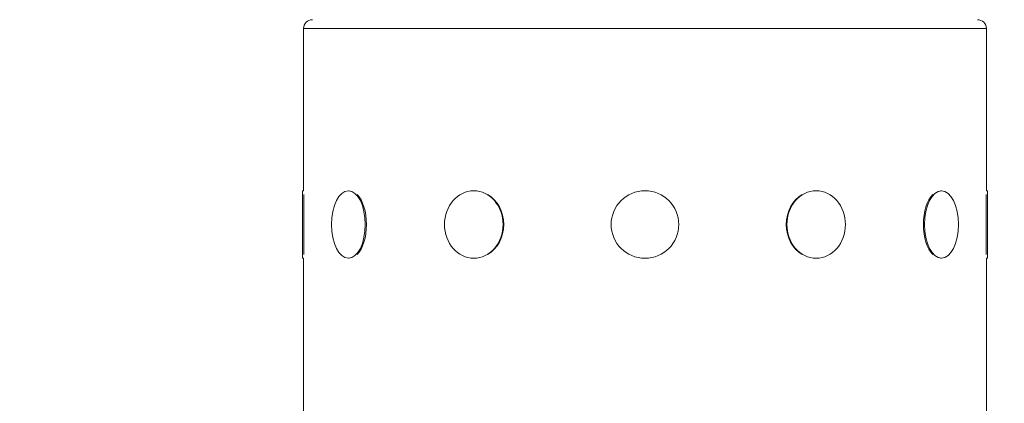
# Model space of a CAD drawing. Extents: x 0 to 25200, y -35640 to 17820.
# Drawn here: x 3529 to 3712, y 4761 to 4832 of the extents above; entities that cross this region are included whole.
import ezdxf

# ---------------------------------------------------------------- set-up
doc = ezdxf.new("R2010")
doc.units = 0
doc.header["$MEASUREMENT"] = 0
doc.header["$PDMODE"] = 1
doc.layers.get('0').update_dxf_attribs({"linetype": 'CONTINUOUS'})
doc.layers.get('DefPoints').update_dxf_attribs({"linetype": 'CONTINUOUS'})
for name, color, linetype, lineweight in [('FRAM3', 1, 'CONTINUOUS', 50), ('外形線', 7, 'CONTINUOUS', 18), ('寸法線', 3, 'CONTINUOUS', 18)]:
    doc.layers.add(name, color=color, linetype=linetype, lineweight=lineweight)
doc.styles.get("Standard").update_dxf_attribs({"font": 'TXT.SHX', "bigfont": 'bigfont.shx'})
doc.dimstyles.new('60ベース', dxfattribs={"dimscale": 60, "dimtxt": 3, "dimasz": 3, "dimexe": 0, "dimexo": 1, "dimgap": 1, "dimtad": 3, "dimdec": 1, "dimdsep": 46, "dimtxsty": 'Standard', "dimblk": 'DOTSMALL', "dimcen": 0, "dimclrd": 256, "dimclre": 256, "dimclrt": 7, "dimadec": 3, "dimazin": 2, "dimtfac": 1, "dimtdec": 1, "dimtix": 1, "dimtmove": 2, "dimatfit": 2, "dimldrblk": 'OPEN', "dimfxl": 0, "dimtolj": 1, "dimlwd": -1, "dimlwe": -1, "dimarcsym": 0})

# ---------------------------------------------------------------- blocks, each defined once
blk = doc.blocks.new('_DotSmall')
at = {"layer": 'FRAM3', "color": 0, "const_width": 0.5}
blk.add_lwpolyline([(-0.0625, 0, 1), (0.0625, 0, 1)], format="xyb", close=True, dxfattribs=at)
blk = doc.blocks.new('*D16')
at = {"layer": 'DefPoints', "color": 0}
for p in [(3644.83, 6400.07), (3644.83, 4965.43), (2840, 3514.44)]:
    blk.add_point(p, dxfattribs=at)
at = {"layer": '寸法線'}
for p, q in [((2840, 6400.07), (2660, 6400.07)), ((2840, 3574.44), (2840, 6400.07)), ((2840, 6400.07), (3644.83, 6400.07)), ((3644.83, 5025.43), (3644.83, 6400.07)), ((3644.83, 6400.07), (3824.83, 6400.07))]:
    blk.add_line(p, q, dxfattribs=at)
at = {"layer": '寸法線', "xscale": 180, "yscale": 180, "zscale": 180}
blk.add_blockref('_DotSmall', (2840, 6400.07), dxfattribs=at)
at = {"layer": '寸法線', "xscale": 180, "yscale": 180, "zscale": 180, "rotation": 180}
blk.add_blockref('_DotSmall', (3644.83, 6400.07), dxfattribs=at)
at = {"layer": '寸法線', "color": 7, "insert": (3242.41, 6550.07), "char_height": 180, "attachment_point": 5}
blk.add_mtext('\\A1;(805)', dxfattribs=at)
blk = doc.blocks.new('_OPEN')
at = {"color": 0, "linetype": 'ByBlock'}
for p, q in [((-1, 0.1667), (0, 0)), ((0, 0), (-1, -0.1667)), ((0, 0), (-1, 0))]:
    blk.add_line(p, q, dxfattribs=at)
blk = doc.blocks.new('*D21')
at = {"layer": 'DefPoints', "color": 0}
for p in [(14384.49, 6900.07), (14384.49, 4679.64), (2840, 3514.44)]:
    blk.add_point(p, dxfattribs=at)
at = {"layer": '寸法線'}
for p, q in [((2840, 3574.44), (2840, 6900.07)), ((2840, 6900.07), (14384.49, 6900.07)), ((14384.49, 4739.64), (14384.49, 6900.07))]:
    blk.add_line(p, q, dxfattribs=at)
at = {"layer": '寸法線', "xscale": 180, "yscale": 180, "zscale": 180, "rotation": 180}
blk.add_blockref('_DotSmall', (2840, 6900.07), dxfattribs=at)
at = {"layer": '寸法線', "xscale": 180, "yscale": 180, "zscale": 180}
blk.add_blockref('_DotSmall', (14384.49, 6900.07), dxfattribs=at)
at = {"layer": '寸法線', "color": 7, "insert": (8612.25, 7050.07), "char_height": 180, "attachment_point": 5}
blk.add_mtext('\\A1;(11544)', dxfattribs=at)

msp = doc.modelspace()

# ---------------------------------------------------------------- linework, layer by layer
at = {"layer": '外形線', "extrusion": (0, 1, 0)}
for p, q in [((3708.32849729, 4830.39037174), (3581.32849729, 4830.39037174)), ((3581.32849729, 4800.22787174), (3581.32849729, 4830.39037174)), ((3708.32849729, 4800.22787174), (3708.32849729, 4830.39037174)), ((3581.13799729, 4787.65487174), (3581.13799729, 4800.22787174)), ((3581.13799729, 4800.22787174), (3581.32849729, 4800.22787174)), ((3589.67090631, 4800.22787174), (3589.83588415, 4800.22787174)), ((3612.98324729, 4800.22787174), (3613.07849729, 4800.22787174)), ((3676.67374729, 4800.22787174), (3676.57849729, 4800.22787174)), ((3699.98608827, 4800.22787174), (3699.82111043, 4800.22787174)), ((3708.51899729, 4800.22787174), (3708.32849729, 4800.22787174)), ((3708.51899729, 4800.22787174), (3708.51899729, 4787.65487174)), ((3581.39199729, 4799.55025884), (3581.39199729, 4788.33248464)), ((3708.26499729, 4788.33248464), (3708.26499729, 4799.55025884)), ((3581.13799729, 4787.65487174), (3581.32849729, 4787.65487174)), ((3581.32849729, 4717.68247646), (3581.32849729, 4787.65487174)), ((3589.67090631, 4787.65487174), (3589.83588415, 4787.65487174)), ((3612.98324729, 4787.65487174), (3613.07849729, 4787.65487174)), ((3676.67374729, 4787.65487174), (3676.57849729, 4787.65487174)), ((3699.98608827, 4787.65487174), (3699.82111043, 4787.65487174)), ((3708.32849729, 4681.29237174), (3708.32849729, 4787.65487174)), ((3708.51899729, 4787.65487174), (3708.32849729, 4787.65487174))]:
    msp.add_line(p, q, dxfattribs=at)
at = {"layer": '外形線', "extrusion": (1.22465e-16, 0, -1)}
msp.add_circle((-3644.82849729, 4793.94137174), 6.2865, dxfattribs=at)
for centre, start, end in [((-3582.97949729, 4830.39037174), 0, 90), ((-3706.67749729, 4830.39037174), 90, 180)]:
    msp.add_arc(centre, 1.651, start, end, dxfattribs=at)
for centre, ratio in [((3589.67090631, 4793.94137174), 0.5), ((3589.67090631, 4793.94137174), 0.5), ((3612.98324729, 4793.94137174), 0.8660254038), ((3612.98324729, 4793.94137174), 0.8660254038), ((3676.67374729, 4793.94137174), 0.8660254038), ((3676.67374729, 4793.94137174), 0.8660254038), ((3699.98608827, 4793.94137174), 0.5), ((3699.98608827, 4793.94137174), 0.5)]:
    msp.add_ellipse(centre, major_axis=(0, 6.2865), ratio=ratio, start_param=-1.5707963268, end_param=4.7123889804, dxfattribs=at)
at = {"layer": '外形線'}
for centre, ratio, start_param, end_param in [((3589.89087676, 4793.94137174), 0.5, 3.6101705863, 5.8146073745), ((3589.89087676, 4793.94137174), 0.5, 3.6101705863, 5.8146073745), ((3613.11024729, 4793.94137174), 0.8660254038, 3.6101705862, 5.8146073746), ((3613.11024729, 4793.94137174), 0.8660254038, 3.6101705862, 5.8146073746), ((3676.54674729, 4793.94137174), 0.8660254038, 0.4685779326, 2.673014721), ((3676.54674729, 4793.94137174), 0.8660254038, 0.4685779326, 2.673014721), ((3699.76611782, 4793.94137174), 0.5, 0.4685779326, 2.673014721), ((3699.76611782, 4793.94137174), 0.5, 0.4685779326, 2.673014721)]:
    msp.add_ellipse(centre, major_axis=(0, 6.2865), ratio=ratio, start_param=start_param, end_param=end_param, dxfattribs=at)

# ---------------------------------------------------------------- dimensions: what is measured, and where the dimension line sits
at = {"layer": '寸法線'}
for base, p2, picture, middle in [((14384.49363191, 6900.06718433), (14384.49363191, 4679.64137174), '*D21', (8612.24681595, 7050.06718433)), ((3644.82849729, 6400.06718433), (3644.82849729, 4965.43023337), '*D16', (3242.41424865, 6550.06718433))]:
    dim = msp.add_linear_dim(base=base, p1=(2840, 3514.43818204), p2=p2, text='(<>)', dimstyle='60ベース', override={"dimdec": 0}, dxfattribs=at)
    dim.commit()
    dim.dimension.update_dxf_attribs({"geometry": picture, "text_midpoint": middle})

doc.saveas('drawing.dxf')
